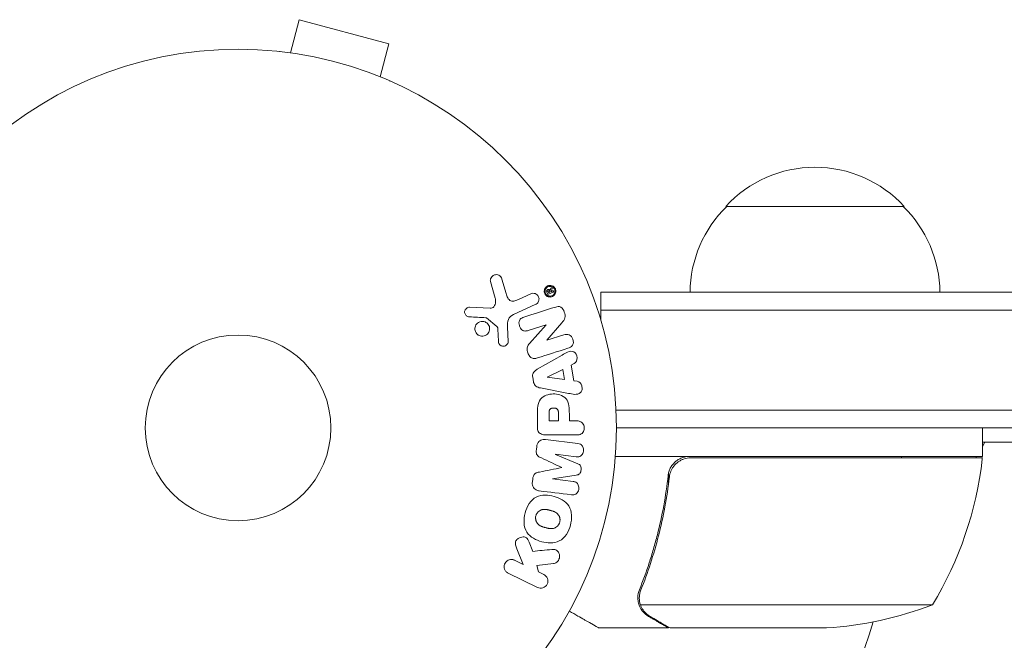
# Model space of a CAD drawing. Units: millimetres. Extents: x -3354 to 3873, y -3235 to 3239.
# Drawn here: x -727 to -589, y 1411 to 1498 of the extents above; entities that cross this region are included whole.
import ezdxf

# ---------------------------------------------------------------- set-up
doc = ezdxf.new("R2010")
doc.units = ezdxf.units.MM
doc.header["$LTSCALE"] = 20
doc.layers.add('2d', color=230, linetype='Continuous')

msp = doc.modelspace()

# ---------------------------------------------------------------- linework, layer by layer
at = {"layer": '2d', "lineweight": 0}
for p, q in [((-688.73, 1493.01), (-687.49, 1497.65)), ((-674.93, 1494.29), (-687.49, 1497.65)), ((-676.17, 1489.65), (-674.93, 1494.29)), ((-690.19, 1493.2), (-690.23, 1493.21)), ((-690.23, 1493.21), (-690.23, 1493.2)), ((-674.78, 1489.07), (-674.82, 1489.08)), ((-674.78, 1489.07), (-674.78, 1489.06)), ((-602.77, 1471.52), (-627.77, 1471.52)), ((-660.71, 1460.99), (-660.05, 1458.67)), ((-658.52, 1459.31), (-659.11, 1461.33)), ((-655.06, 1459.29), (-656.78, 1458.48)), ((-652.8, 1459.48), (-652.71, 1459.28)), ((-652.59, 1459.43), (-652.64, 1459.55)), ((-652.59, 1459.43), (-652.39, 1459.53)), ((-652.58, 1459.23), (-651.93, 1459.53)), ((-652.39, 1459.53), (-652.44, 1459.65)), ((-652.24, 1460.06), (-652.36, 1459.77)), ((-652.26, 1459.59), (-652.08, 1459.98)), ((-652.01, 1459.7), (-652.26, 1459.58)), ((-652.26, 1459.58), (-652.26, 1459.59)), ((-645.27, 1459.52), (18.22, 1459.52)), ((-645.27, 1455.64), (-645.27, 1459.52)), ((-657.49, 1456.37), (-654.38, 1457.82)), ((-660.74, 1457.29), (-663.63, 1457.41)), ((18.22, 1457.02), (-645.27, 1457.02)), ((-661.26, 1455.91), (-659.81, 1454.73)), ((-655.43, 1454.16), (-652.9, 1454.96)), ((-652.9, 1454.94), (-655.27, 1452.33)), ((-652.9, 1454.96), (-652.9, 1454.94)), ((-652.84, 1452.81), (-650.71, 1455.24)), ((-659.68, 1454.34), (-659.59, 1452.64)), ((-658.23, 1452.61), (-658.32, 1454.62)), ((-650.45, 1453.54), (-652.83, 1452.79)), ((-652.83, 1452.79), (-652.84, 1452.81)), ((-650.69, 1450.72), (-654.16, 1448.73)), ((-649.41, 1449.29), (-648.97, 1449.52)), ((-650.59, 1448.71), (-652.76, 1447.63)), ((-650.36, 1447.29), (-650.59, 1448.71)), ((-649.04, 1447.12), (-649.41, 1449.29)), ((-654.8, 1447.61), (-654.69, 1446.96)), ((-652.76, 1447.63), (-652.76, 1447.61)), ((-652.76, 1447.61), (-650.36, 1447.29)), ((-648.56, 1447.06), (-649.04, 1447.12)), ((-653.72, 1446.11), (-649.79, 1445.36)), ((-654.15, 1442.44), (-654.15, 1440.61)), ((-652.51, 1442.52), (-652.51, 1441.5)), ((-651.2, 1441.5), (-651.2, 1442.62)), ((-649.67, 1441.5), (-649.67, 1442.51)), ((16.08, 1443.02), (-643.13, 1443.02)), ((-652.51, 1441.5), (-651.2, 1441.5)), ((-648.65, 1441.5), (-649.67, 1441.5)), ((16.02, 1440.52), (-643.07, 1440.52)), ((-591.82, 1436.52), (-591.82, 1440.52)), ((-648.49, 1438.34), (-653.01, 1438.9)), ((-652.83, 1439.53), (-648.65, 1439.53)), ((-438.52, 1438.52), (-591.82, 1438.52)), ((-591.48, 1438.52), (-591.82, 1437.94)), ((-654.24, 1437.91), (-654.29, 1437.49)), ((-651.63, 1436.83), (-648.72, 1436.47)), ((-651.63, 1436.81), (-651.63, 1436.83)), ((-648.49, 1435.5), (-651.63, 1436.81)), ((-591.82, 1436.52), (-643.22, 1436.52)), ((-632.67, 1436.32), (-591.82, 1436.32)), ((-592.63, 1436.52), (-592.75, 1436.32)), ((-650.73, 1434.98), (-650.73, 1434.96)), ((-635.77, 1432.72), (-635.77, 1434.23)), ((-654.8, 1433.39), (-654.85, 1432.97)), ((-652.05, 1433.4), (-648.69, 1433.91)), ((-652.05, 1433.39), (-652.05, 1433.4)), ((-649.14, 1433.03), (-652.05, 1433.39)), ((-654.8, 1423.24), (-655.3, 1424.54)), ((-657.01, 1423.62), (-656.14, 1421.42)), ((-656.14, 1421.42), (-657.34, 1422.01)), ((-654.24, 1421.28), (-651.87, 1421.54)), ((-653.98, 1420.37), (-654.24, 1421.28)), ((-658.23, 1420.19), (-654.13, 1418.19)), ((-653.24, 1420.01), (-653.98, 1420.37)), ((-639.87, 1416.74), (-639.87, 1416.74)), ((-598.82, 1415.78), (-639.71, 1415.78)), ((-635.77, 1412.52), (-645.57, 1412.52)), ((-635.77, 1412.52), (-635.77, 1412.64)), ((-613.66, 1412.52), (-635.57, 1412.52))]:
    msp.add_line(p, q, dxfattribs=at)
for radius in [53, 13]:
    msp.add_circle((-696.07, 1440.52), radius, dxfattribs=at)
for centre, radius, start, end in [((-615.27, 1460), 17, 42.6679, 137.3321), ((-615.77, 1459.33), 17, 134.1865, 179.3587), ((-614.77, 1459.33), 17, 0.6413, 45.8135), ((-696.07, 1440.52), 93, 357.4116, 357.5349), ((-641.52, 1441.79), 50, 328.6503, 353.5272), ((-594.82, 1436.49), 3, 353.5272, 356.8088), ((-616.82, 1462.42), 50, 273.6243, 291.1002), ((-696.07, 1440.52), 93, 196.9741, 268.7677), ((-696.07, 1440.52), 93, 271.2323, 343.0259)]:
    msp.add_arc(centre, radius, start, end, dxfattribs=at)
for points, knots in [([(-660.71, 1460.99), (-660.73, 1461.06), (-660.74, 1461.13), (-660.74, 1461.2), (-660.73, 1461.27), (-660.72, 1461.34), (-660.69, 1461.4), (-660.66, 1461.49), (-660.61, 1461.58), (-660.54, 1461.66), (-660.48, 1461.74), (-660.4, 1461.8), (-660.32, 1461.86), (-660.22, 1461.91), (-660.12, 1461.95), (-660, 1461.96), (-659.91, 1461.98), (-659.8, 1461.97), (-659.7, 1461.95), (-659.61, 1461.92), (-659.51, 1461.88), (-659.42, 1461.82), (-659.36, 1461.77), (-659.31, 1461.72), (-659.26, 1461.66), (-659.21, 1461.59), (-659.17, 1461.5), (-659.14, 1461.41), (-659.13, 1461.38), (-659.12, 1461.36), (-659.11, 1461.33)], [0, 0, 0, 0, 0.078905, 0.078905, 0.078905, 0.156895, 0.156895, 0.156895, 0.278767, 0.278767, 0.278767, 0.402824, 0.402824, 0.402824, 0.540222, 0.540222, 0.540222, 0.661123, 0.661123, 0.661123, 0.781936, 0.781936, 0.781936, 0.864404, 0.864404, 0.864404, 0.968184, 0.968184, 0.968184, 1, 1, 1, 1]), ([(-652.98, 1459.12), (-653.01, 1459.15), (-653.03, 1459.18), (-653.05, 1459.21), (-653.1, 1459.28), (-653.13, 1459.36), (-653.15, 1459.44), (-653.17, 1459.51), (-653.18, 1459.59), (-653.18, 1459.67), (-653.18, 1459.75), (-653.16, 1459.82), (-653.14, 1459.9), (-653.12, 1459.98), (-653.08, 1460.05), (-653.03, 1460.12), (-652.98, 1460.19), (-652.91, 1460.26), (-652.84, 1460.31), (-652.76, 1460.37), (-652.67, 1460.41), (-652.57, 1460.43), (-652.47, 1460.46), (-652.36, 1460.46), (-652.25, 1460.45), (-652.15, 1460.43), (-652.04, 1460.4), (-651.95, 1460.34), (-651.88, 1460.3), (-651.82, 1460.24), (-651.76, 1460.18)], [0.5, 0.5, 0.5, 0.5, 0.5216669, 0.5216669, 0.5216669, 0.5669643, 0.5669643, 0.5669643, 0.6096914, 0.6096914, 0.6096914, 0.6540894, 0.6540894, 0.6540894, 0.7033395, 0.7033395, 0.7033395, 0.7594919, 0.7594919, 0.7594919, 0.8226522, 0.8226522, 0.8226522, 0.8895819, 0.8895819, 0.8895819, 0.9536994, 0.9536994, 0.9536994, 1, 1, 1, 1]), ([(-658.52, 1459.31), (-658.46, 1459.11), (-658.39, 1458.91), (-658.2, 1458.54), (-658.05, 1458.37), (-657.68, 1458.24), (-657.48, 1458.25), (-657.12, 1458.34), (-656.95, 1458.41), (-656.78, 1458.48)], [0, 0, 0, 0, 0.25, 0.25, 0.5, 0.5, 0.75, 0.75, 1, 1, 1, 1]), ([(-655.06, 1459.29), (-654.97, 1459.33), (-654.87, 1459.35), (-654.76, 1459.36), (-654.66, 1459.37), (-654.56, 1459.35), (-654.45, 1459.32), (-654.36, 1459.28), (-654.27, 1459.23), (-654.19, 1459.16), (-654.12, 1459.1), (-654.06, 1459.03), (-654.02, 1458.95), (-653.98, 1458.88), (-653.95, 1458.8), (-653.93, 1458.72), (-653.91, 1458.64), (-653.91, 1458.56), (-653.92, 1458.49), (-653.92, 1458.41), (-653.94, 1458.33), (-653.97, 1458.26), (-654, 1458.18), (-654.05, 1458.1), (-654.1, 1458.04), (-654.16, 1457.97), (-654.23, 1457.91), (-654.31, 1457.86), (-654.33, 1457.85), (-654.35, 1457.83), (-654.38, 1457.82)], [0, 0, 0, 0, 0.128283, 0.128283, 0.128283, 0.257197, 0.257197, 0.257197, 0.376438, 0.376438, 0.376438, 0.47937, 0.47937, 0.47937, 0.570293, 0.570293, 0.570293, 0.657943, 0.657943, 0.657943, 0.74995, 0.74995, 0.74995, 0.851832, 0.851832, 0.851832, 0.966572, 0.966572, 0.966572, 1, 1, 1, 1]), ([(-652.9, 1459.21), (-652.93, 1459.24), (-652.96, 1459.28), (-653.01, 1459.37), (-653.02, 1459.42), (-653.06, 1459.56), (-653.07, 1459.66), (-653.05, 1459.8), (-653.03, 1459.86), (-653, 1459.92), (-652.99, 1459.97), (-652.97, 1459.99), (-652.92, 1460.08), (-652.86, 1460.15), (-652.72, 1460.25), (-652.65, 1460.29), (-652.49, 1460.33), (-652.4, 1460.34), (-652.23, 1460.33), (-652.14, 1460.31), (-652.02, 1460.24), (-651.98, 1460.22), (-651.9, 1460.16), (-651.87, 1460.13), (-651.84, 1460.09)], [0.5, 0.5, 0.5, 0.5, 0.53125, 0.53125, 0.5625, 0.5625, 0.625, 0.625, 0.65625, 0.671875, 0.671875, 0.6875, 0.6875, 0.75, 0.75, 0.8125, 0.8125, 0.875, 0.875, 0.9375, 0.9375, 0.96875, 0.96875, 1, 1, 1, 1]), ([(-651.76, 1460.18), (-651.71, 1460.12), (-651.67, 1460.05), (-651.63, 1459.98), (-651.6, 1459.91), (-651.58, 1459.83), (-651.57, 1459.75), (-651.56, 1459.68), (-651.56, 1459.6), (-651.57, 1459.53), (-651.58, 1459.45), (-651.61, 1459.37), (-651.64, 1459.3), (-651.68, 1459.22), (-651.73, 1459.15), (-651.79, 1459.09), (-651.85, 1459.02), (-651.93, 1458.96), (-652.02, 1458.92), (-652.11, 1458.88), (-652.21, 1458.85), (-652.32, 1458.84), (-652.42, 1458.83), (-652.53, 1458.85), (-652.64, 1458.88), (-652.72, 1458.91), (-652.8, 1458.95), (-652.87, 1459.01), (-652.91, 1459.04), (-652.95, 1459.08), (-652.98, 1459.12)], [0, 0, 0, 0, 0.0430985, 0.0430985, 0.0430985, 0.0862238, 0.0862238, 0.0862238, 0.1291955, 0.1291955, 0.1291955, 0.1754992, 0.1754992, 0.1754992, 0.2278818, 0.2278818, 0.2278818, 0.2876352, 0.2876352, 0.2876352, 0.3533646, 0.3533646, 0.3533646, 0.4199429, 0.4199429, 0.4199429, 0.4706185, 0.4706185, 0.4706185, 0.5, 0.5, 0.5, 0.5]), ([(-651.84, 1460.09), (-651.78, 1460.01), (-651.73, 1459.93), (-651.69, 1459.78), (-651.68, 1459.74), (-651.68, 1459.64), (-651.68, 1459.59), (-651.7, 1459.46), (-651.73, 1459.37), (-651.83, 1459.22), (-651.88, 1459.15), (-652.02, 1459.05), (-652.09, 1459.01), (-652.22, 1458.97), (-652.26, 1458.97), (-652.34, 1458.96), (-652.38, 1458.96), (-652.47, 1458.96), (-652.51, 1458.97), (-652.58, 1458.99), (-652.6, 1459), (-652.64, 1459.01), (-652.66, 1459.02), (-652.73, 1459.05), (-652.77, 1459.08), (-652.84, 1459.14), (-652.87, 1459.17), (-652.9, 1459.21)], [0, 0, 0, 0, 0.0625, 0.0625, 0.09375, 0.09375, 0.125, 0.125, 0.1875, 0.1875, 0.25, 0.25, 0.3125, 0.3125, 0.34375, 0.34375, 0.375, 0.375, 0.40625, 0.40625, 0.421875, 0.421875, 0.4375, 0.4375, 0.46875, 0.46875, 0.5, 0.5, 0.5, 0.5]), ([(-652.8, 1459.48), (-652.82, 1459.52), (-652.84, 1459.56), (-652.84, 1459.61), (-652.85, 1459.64), (-652.85, 1459.67), (-652.84, 1459.69), (-652.84, 1459.72), (-652.83, 1459.75), (-652.81, 1459.77), (-652.8, 1459.79), (-652.78, 1459.81), (-652.77, 1459.83), (-652.74, 1459.85), (-652.7, 1459.87), (-652.67, 1459.89), (-652.64, 1459.9), (-652.61, 1459.9), (-652.57, 1459.9), (-652.55, 1459.91), (-652.52, 1459.9), (-652.5, 1459.89), (-652.48, 1459.88), (-652.45, 1459.87), (-652.43, 1459.85), (-652.41, 1459.83), (-652.38, 1459.8), (-652.36, 1459.77)], [0, 0, 0, 0, 0.150881, 0.150881, 0.150881, 0.247691, 0.247691, 0.247691, 0.345091, 0.345091, 0.345091, 0.435879, 0.435879, 0.435879, 0.581586, 0.581586, 0.581586, 0.700383, 0.700383, 0.700383, 0.7929, 0.7929, 0.7929, 0.883848, 0.883848, 0.883848, 1, 1, 1, 1]), ([(-652.58, 1459.23), (-652.59, 1459.22), (-652.61, 1459.22), (-652.62, 1459.22), (-652.63, 1459.22), (-652.65, 1459.22), (-652.66, 1459.23), (-652.67, 1459.23), (-652.68, 1459.24), (-652.69, 1459.24), (-652.69, 1459.25), (-652.7, 1459.26), (-652.71, 1459.27), (-652.71, 1459.27), (-652.71, 1459.27), (-652.71, 1459.28)], [0, 0, 0, 0, 0.300536, 0.300536, 0.300536, 0.563257, 0.563257, 0.563257, 0.759538, 0.759538, 0.759538, 0.957116, 0.957116, 0.957116, 1, 1, 1, 1]), ([(-652.44, 1459.65), (-652.45, 1459.66), (-652.45, 1459.67), (-652.46, 1459.67), (-652.47, 1459.68), (-652.48, 1459.69), (-652.49, 1459.7), (-652.5, 1459.7), (-652.51, 1459.71), (-652.52, 1459.71), (-652.53, 1459.71), (-652.54, 1459.71), (-652.55, 1459.71), (-652.57, 1459.71), (-652.58, 1459.71), (-652.6, 1459.7), (-652.61, 1459.7), (-652.62, 1459.69), (-652.63, 1459.68), (-652.64, 1459.67), (-652.65, 1459.66), (-652.65, 1459.65), (-652.66, 1459.64), (-652.66, 1459.63), (-652.66, 1459.62), (-652.66, 1459.61), (-652.66, 1459.6), (-652.66, 1459.59), (-652.65, 1459.57), (-652.65, 1459.56), (-652.64, 1459.55)], [0, 0, 0, 0, 0.089941, 0.089941, 0.089941, 0.17993, 0.17993, 0.17993, 0.270708, 0.270708, 0.270708, 0.377925, 0.377925, 0.377925, 0.508685, 0.508685, 0.508685, 0.629087, 0.629087, 0.629087, 0.723823, 0.723823, 0.723823, 0.819353, 0.819353, 0.819353, 0.904217, 0.904217, 0.904217, 1, 1, 1, 1]), ([(-652.24, 1460.06), (-652.24, 1460.07), (-652.23, 1460.08), (-652.23, 1460.09), (-652.22, 1460.1), (-652.21, 1460.11), (-652.2, 1460.11), (-652.2, 1460.12), (-652.19, 1460.12), (-652.18, 1460.12), (-652.17, 1460.12), (-652.16, 1460.12), (-652.15, 1460.12), (-652.13, 1460.12), (-652.12, 1460.11), (-652.11, 1460.1), (-652.1, 1460.1), (-652.09, 1460.09), (-652.08, 1460.08), (-652.08, 1460.07), (-652.07, 1460.06), (-652.07, 1460.06), (-652.07, 1460.05), (-652.07, 1460.04), (-652.07, 1460.03), (-652.07, 1460.02), (-652.07, 1460.01), (-652.07, 1460), (-652.07, 1460), (-652.07, 1459.99), (-652.08, 1459.98)], [0, 0, 0, 0, 0.117161, 0.117161, 0.117161, 0.225642, 0.225642, 0.225642, 0.334286, 0.334286, 0.334286, 0.441612, 0.441612, 0.441612, 0.559562, 0.559562, 0.559562, 0.682046, 0.682046, 0.682046, 0.766561, 0.766561, 0.766561, 0.851533, 0.851533, 0.851533, 0.930365, 0.930365, 0.930365, 1, 1, 1, 1]), ([(-652.01, 1459.7), (-652, 1459.71), (-651.99, 1459.71), (-651.97, 1459.71), (-651.96, 1459.71), (-651.95, 1459.71), (-651.93, 1459.7), (-651.92, 1459.7), (-651.92, 1459.69), (-651.91, 1459.69), (-651.9, 1459.68), (-651.89, 1459.67), (-651.89, 1459.66), (-651.88, 1459.65), (-651.88, 1459.65), (-651.88, 1459.64), (-651.88, 1459.63), (-651.88, 1459.62), (-651.88, 1459.61), (-651.88, 1459.6), (-651.88, 1459.59), (-651.88, 1459.58), (-651.89, 1459.57), (-651.89, 1459.56), (-651.9, 1459.56), (-651.9, 1459.55), (-651.91, 1459.54), (-651.92, 1459.54), (-651.92, 1459.53), (-651.93, 1459.53), (-651.93, 1459.53)], [0, 0, 0, 0, 0.150393, 0.150393, 0.150393, 0.283382, 0.283382, 0.283382, 0.381669, 0.381669, 0.381669, 0.480633, 0.480633, 0.480633, 0.569199, 0.569199, 0.569199, 0.654178, 0.654178, 0.654178, 0.74388, 0.74388, 0.74388, 0.844435, 0.844435, 0.844435, 0.959512, 0.959512, 0.959512, 1, 1, 1, 1]), ([(-660.74, 1457.29), (-660.65, 1457.28), (-660.55, 1457.29), (-660.47, 1457.32), (-660.39, 1457.35), (-660.32, 1457.4), (-660.26, 1457.46), (-660.21, 1457.51), (-660.16, 1457.57), (-660.13, 1457.63), (-660.07, 1457.74), (-660.04, 1457.86), (-660.02, 1457.98), (-659.99, 1458.15), (-659.99, 1458.34), (-660.01, 1458.52), (-660.02, 1458.57), (-660.03, 1458.62), (-660.05, 1458.67)], [0, 0, 0, 0, 0.155271, 0.155271, 0.155271, 0.300602, 0.300602, 0.300602, 0.425017, 0.425017, 0.425017, 0.625972, 0.625972, 0.625972, 0.919161, 0.919161, 0.919161, 1, 1, 1, 1]), ([(-663.67, 1456.07), (-663.76, 1456.08), (-663.84, 1456.09), (-663.92, 1456.12), (-663.98, 1456.15), (-664.04, 1456.18), (-664.09, 1456.23), (-664.15, 1456.27), (-664.19, 1456.32), (-664.23, 1456.38), (-664.26, 1456.44), (-664.29, 1456.5), (-664.31, 1456.57), (-664.33, 1456.64), (-664.34, 1456.72), (-664.33, 1456.79), (-664.32, 1456.85), (-664.31, 1456.92), (-664.28, 1456.98), (-664.26, 1457.04), (-664.22, 1457.11), (-664.18, 1457.16), (-664.12, 1457.22), (-664.06, 1457.28), (-663.99, 1457.32), (-663.92, 1457.37), (-663.84, 1457.4), (-663.75, 1457.41), (-663.71, 1457.41), (-663.67, 1457.42), (-663.63, 1457.41)], [0, 0, 0, 0, 0.121966, 0.121966, 0.121966, 0.214779, 0.214779, 0.214779, 0.307643, 0.307643, 0.307643, 0.401902, 0.401902, 0.401902, 0.50199, 0.50199, 0.50199, 0.594015, 0.594015, 0.594015, 0.695052, 0.695052, 0.695052, 0.816614, 0.816614, 0.816614, 0.940808, 0.940808, 0.940808, 1, 1, 1, 1]), ([(-657.49, 1456.37), (-657.79, 1456.23), (-658.07, 1456.02), (-658.35, 1455.37), (-658.33, 1454.99), (-658.32, 1454.62)], [0, 0, 0, 0, 0.5, 0.5, 1, 1, 1, 1]), ([(-651.58, 1457.44), (-651.35, 1457.51), (-651.08, 1457.56), (-650.62, 1457.28), (-650.47, 1457.01), (-650.28, 1456.46), (-650.22, 1456.17), (-650.36, 1455.64), (-650.54, 1455.44), (-650.71, 1455.24)], [0, 0, 0, 0, 0.25, 0.25, 0.5, 0.5, 0.75, 0.75, 1, 1, 1, 1]), ([(-662.48, 1453.56), (-662.54, 1453.61), (-662.59, 1453.66), (-662.64, 1453.71), (-662.71, 1453.79), (-662.77, 1453.89), (-662.82, 1454), (-662.86, 1454.1), (-662.89, 1454.21), (-662.89, 1454.31), (-662.9, 1454.42), (-662.89, 1454.53), (-662.87, 1454.63), (-662.85, 1454.73), (-662.8, 1454.84), (-662.75, 1454.93), (-662.69, 1455.02), (-662.62, 1455.11), (-662.53, 1455.18), (-662.44, 1455.26), (-662.33, 1455.32), (-662.22, 1455.37), (-662.1, 1455.41), (-661.98, 1455.43), (-661.85, 1455.43), (-661.72, 1455.43), (-661.59, 1455.4), (-661.47, 1455.35), (-661.39, 1455.32), (-661.31, 1455.28), (-661.24, 1455.22)], [0.5, 0.5, 0.5, 0.5, 0.5324114, 0.5324114, 0.5324114, 0.5830441, 0.5830441, 0.5830441, 0.6307611, 0.6307611, 0.6307611, 0.6782597, 0.6782597, 0.6782597, 0.7279346, 0.7279346, 0.7279346, 0.7813907, 0.7813907, 0.7813907, 0.8390229, 0.8390229, 0.8390229, 0.899519, 0.899519, 0.899519, 0.9598732, 0.9598732, 0.9598732, 1, 1, 1, 1]), ([(-661.24, 1455.22), (-661.16, 1455.16), (-661.08, 1455.08), (-661.02, 1454.99), (-660.95, 1454.9), (-660.9, 1454.8), (-660.87, 1454.7), (-660.84, 1454.6), (-660.83, 1454.49), (-660.83, 1454.38), (-660.83, 1454.28), (-660.85, 1454.17), (-660.88, 1454.07), (-660.91, 1453.97), (-660.96, 1453.87), (-661.03, 1453.78), (-661.1, 1453.69), (-661.18, 1453.61), (-661.28, 1453.54), (-661.38, 1453.47), (-661.49, 1453.42), (-661.61, 1453.39), (-661.73, 1453.36), (-661.86, 1453.35), (-661.99, 1453.37), (-662.11, 1453.38), (-662.24, 1453.42), (-662.35, 1453.48), (-662.4, 1453.51), (-662.44, 1453.53), (-662.48, 1453.56)], [0, 0, 0, 0, 0.0484578, 0.0484578, 0.0484578, 0.0970195, 0.0970195, 0.0970195, 0.144338, 0.144338, 0.144338, 0.1922296, 0.1922296, 0.1922296, 0.2429297, 0.2429297, 0.2429297, 0.2977419, 0.2977419, 0.2977419, 0.3565549, 0.3565549, 0.3565549, 0.4174296, 0.4174296, 0.4174296, 0.4770241, 0.4770241, 0.4770241, 0.5, 0.5, 0.5, 0.5]), ([(-661.26, 1455.91), (-661.28, 1455.92), (-661.3, 1455.93), (-661.32, 1455.94), (-661.33, 1455.94), (-661.35, 1455.95), (-661.37, 1455.95)], [0, 0, 0, 0, 0.529214, 0.529214, 0.529214, 1, 1, 1, 1]), ([(-655.43, 1454.16), (-655.57, 1454.11), (-655.72, 1454.08), (-655.87, 1454.08), (-655.95, 1454.08), (-656.03, 1454.09), (-656.1, 1454.12), (-656.17, 1454.15), (-656.24, 1454.19), (-656.31, 1454.24), (-656.39, 1454.31), (-656.45, 1454.39), (-656.51, 1454.48), (-656.58, 1454.6), (-656.64, 1454.72), (-656.67, 1454.85), (-656.71, 1454.98), (-656.73, 1455.12), (-656.72, 1455.25), (-656.71, 1455.35), (-656.7, 1455.45), (-656.67, 1455.53), (-656.64, 1455.61), (-656.6, 1455.68), (-656.55, 1455.73), (-656.49, 1455.8), (-656.42, 1455.86), (-656.34, 1455.9), (-656.24, 1455.96), (-656.13, 1456), (-656.02, 1456.04)], [0, 0, 0, 0, 0.149047, 0.149047, 0.149047, 0.224258, 0.224258, 0.224258, 0.300011, 0.300011, 0.300011, 0.394683, 0.394683, 0.394683, 0.514913, 0.514913, 0.514913, 0.635701, 0.635701, 0.635701, 0.72283, 0.72283, 0.72283, 0.796261, 0.796261, 0.796261, 0.886016, 0.886016, 0.886016, 1, 1, 1, 1]), ([(-659.68, 1454.34), (-659.69, 1454.37), (-659.69, 1454.41), (-659.69, 1454.45), (-659.69, 1454.5), (-659.7, 1454.55), (-659.72, 1454.59), (-659.73, 1454.62), (-659.74, 1454.65), (-659.76, 1454.67), (-659.77, 1454.69), (-659.79, 1454.71), (-659.81, 1454.73)], [0, 0, 0, 0, 0.271486, 0.271486, 0.271486, 0.613888, 0.613888, 0.613888, 0.826923, 0.826923, 0.826923, 1, 1, 1, 1]), ([(-650.45, 1453.54), (-650.21, 1453.62), (-649.95, 1453.66), (-649.46, 1453.45), (-649.26, 1453.2), (-649.07, 1452.65), (-649.09, 1452.32), (-649.37, 1451.86), (-649.61, 1451.74), (-649.86, 1451.66)], [0, 0, 0, 0, 0.25, 0.25, 0.5, 0.5, 0.75, 0.75, 1, 1, 1, 1]), ([(-658.23, 1452.61), (-658.23, 1452.55), (-658.24, 1452.49), (-658.26, 1452.43), (-658.28, 1452.38), (-658.3, 1452.32), (-658.33, 1452.28), (-658.38, 1452.2), (-658.44, 1452.14), (-658.51, 1452.09), (-658.58, 1452.04), (-658.66, 1452), (-658.74, 1451.98), (-658.82, 1451.95), (-658.92, 1451.95), (-659.01, 1451.96), (-659.08, 1451.97), (-659.16, 1452), (-659.23, 1452.03), (-659.31, 1452.07), (-659.38, 1452.13), (-659.43, 1452.19), (-659.47, 1452.24), (-659.51, 1452.29), (-659.53, 1452.34), (-659.56, 1452.41), (-659.58, 1452.49), (-659.59, 1452.57), (-659.59, 1452.59), (-659.59, 1452.62), (-659.59, 1452.64)], [0, 0, 0, 0, 0.082221, 0.082221, 0.082221, 0.163511, 0.163511, 0.163511, 0.287426, 0.287426, 0.287426, 0.413061, 0.413061, 0.413061, 0.546586, 0.546586, 0.546586, 0.661904, 0.661904, 0.661904, 0.780544, 0.780544, 0.780544, 0.862621, 0.862621, 0.862621, 0.966358, 0.966358, 0.966358, 1, 1, 1, 1]), ([(-654.14, 1450.31), (-654.29, 1450.27), (-654.44, 1450.23), (-654.59, 1450.23), (-654.68, 1450.23), (-654.76, 1450.24), (-654.84, 1450.26), (-654.92, 1450.29), (-655, 1450.34), (-655.06, 1450.39), (-655.15, 1450.46), (-655.22, 1450.55), (-655.28, 1450.65), (-655.38, 1450.8), (-655.46, 1450.98), (-655.51, 1451.16), (-655.55, 1451.29), (-655.58, 1451.43), (-655.58, 1451.56), (-655.58, 1451.66), (-655.57, 1451.76), (-655.55, 1451.86), (-655.52, 1451.95), (-655.48, 1452.04), (-655.43, 1452.12), (-655.38, 1452.2), (-655.33, 1452.26), (-655.27, 1452.33)], [0, 0, 0, 0, 0.1575, 0.1575, 0.1575, 0.241033, 0.241033, 0.241033, 0.325709, 0.325709, 0.325709, 0.429473, 0.429473, 0.429473, 0.603377, 0.603377, 0.603377, 0.728155, 0.728155, 0.728155, 0.821685, 0.821685, 0.821685, 0.914881, 0.914881, 0.914881, 1, 1, 1, 1]), ([(-650.69, 1450.72), (-650.43, 1450.87), (-650.18, 1451.02), (-649.64, 1451.25), (-649.33, 1451.3), (-648.78, 1451.02), (-648.61, 1450.67), (-648.57, 1450), (-648.71, 1449.65), (-648.97, 1449.52)], [0, 0, 0, 0, 0.25, 0.25, 0.5, 0.5, 0.75, 0.75, 1, 1, 1, 1]), ([(-654.8, 1447.61), (-654.82, 1447.71), (-654.82, 1447.81), (-654.81, 1447.92), (-654.79, 1448.02), (-654.76, 1448.12), (-654.72, 1448.2), (-654.68, 1448.29), (-654.62, 1448.36), (-654.56, 1448.43), (-654.44, 1448.55), (-654.3, 1448.65), (-654.16, 1448.73)], [0, 0, 0, 0, 0.210571, 0.210571, 0.210571, 0.422328, 0.422328, 0.422328, 0.621156, 0.621156, 0.621156, 1, 1, 1, 1]), ([(-653.72, 1446.11), (-653.83, 1446.13), (-653.94, 1446.16), (-654.05, 1446.2), (-654.16, 1446.24), (-654.27, 1446.29), (-654.36, 1446.37), (-654.43, 1446.43), (-654.5, 1446.5), (-654.55, 1446.59), (-654.6, 1446.67), (-654.64, 1446.76), (-654.67, 1446.86), (-654.68, 1446.89), (-654.68, 1446.93), (-654.69, 1446.96)], [0, 0, 0, 0, 0.258514, 0.258514, 0.258514, 0.521139, 0.521139, 0.521139, 0.723781, 0.723781, 0.723781, 0.926502, 0.926502, 0.926502, 1, 1, 1, 1]), ([(-648.56, 1447.06), (-648.27, 1447.01), (-648.03, 1446.73), (-647.89, 1446.24), (-647.87, 1446.06), (-647.92, 1445.73), (-648, 1445.58), (-648.32, 1445.26), (-648.63, 1445.2), (-649.21, 1445.24), (-649.5, 1445.3), (-649.79, 1445.36)], [0, 0, 0, 0, 0.25, 0.25, 0.375, 0.375, 0.5, 0.5, 0.75, 0.75, 1, 1, 1, 1]), ([(-654.15, 1442.44), (-654.15, 1442.81), (-654.15, 1443.18), (-654.04, 1443.91), (-653.93, 1444.26), (-653.5, 1444.81), (-653.2, 1444.99), (-652.59, 1445.21), (-652.26, 1445.27), (-651.62, 1445.28), (-651.29, 1445.23), (-650.67, 1445.03), (-650.36, 1444.87), (-649.9, 1444.34), (-649.78, 1443.98), (-649.67, 1443.25), (-649.67, 1442.88), (-649.67, 1442.51)], [0, 0, 0, 0, 0.125, 0.125, 0.25, 0.25, 0.375, 0.375, 0.5, 0.5, 0.625, 0.625, 0.75, 0.75, 0.875, 0.875, 1, 1, 1, 1]), ([(-652.51, 1442.52), (-652.51, 1442.55), (-652.51, 1442.6), (-652.51, 1442.64), (-652.51, 1442.66), (-652.51, 1442.67), (-652.51, 1442.67), (-652.51, 1442.67), (-652.5, 1442.7), (-652.5, 1442.74), (-652.5, 1442.79), (-652.5, 1442.81), (-652.5, 1442.82), (-652.5, 1442.82), (-652.49, 1442.86), (-652.49, 1442.9), (-652.48, 1442.93), (-652.47, 1442.96), (-652.47, 1442.96), (-652.45, 1443.03), (-652.42, 1443.07), (-652.38, 1443.13), (-652.36, 1443.15), (-652.33, 1443.17), (-652.31, 1443.19), (-652.3, 1443.2), (-652.27, 1443.21), (-652.24, 1443.23), (-652.21, 1443.24), (-652.19, 1443.25), (-652.18, 1443.26), (-652.15, 1443.27), (-652.12, 1443.27), (-652.08, 1443.28), (-652.06, 1443.29), (-651.99, 1443.3), (-651.95, 1443.3), (-651.88, 1443.3), (-651.86, 1443.3), (-651.81, 1443.3), (-651.79, 1443.3), (-651.74, 1443.3), (-651.71, 1443.29), (-651.68, 1443.29), (-651.65, 1443.29), (-651.64, 1443.28), (-651.61, 1443.28), (-651.58, 1443.27), (-651.54, 1443.26), (-651.52, 1443.25), (-651.51, 1443.25), (-651.48, 1443.23), (-651.45, 1443.21), (-651.42, 1443.2), (-651.4, 1443.18), (-651.39, 1443.18), (-651.36, 1443.16), (-651.35, 1443.14), (-651.31, 1443.1), (-651.3, 1443.08), (-651.28, 1443.04), (-651.26, 1443.01), (-651.25, 1442.97), (-651.24, 1442.95), (-651.23, 1442.93), (-651.22, 1442.9), (-651.22, 1442.86), (-651.21, 1442.83), (-651.21, 1442.8), (-651.2, 1442.78), (-651.2, 1442.73), (-651.2, 1442.68), (-651.2, 1442.62)], [0, 0, 0, 0, 0.03125, 0.046875, 0.054688, 0.058594, 0.058594, 0.0625, 0.0625, 0.09375, 0.109375, 0.117188, 0.117188, 0.125, 0.125, 0.15625, 0.171875, 0.171875, 0.1875, 0.1875, 0.25, 0.25, 0.28125, 0.296875, 0.296875, 0.3125, 0.3125, 0.34375, 0.359375, 0.359375, 0.375, 0.375, 0.40625, 0.40625, 0.4375, 0.4375, 0.5, 0.5, 0.53125, 0.53125, 0.5625, 0.5625, 0.59375, 0.609375, 0.609375, 0.625, 0.625, 0.65625, 0.671875, 0.671875, 0.6875, 0.6875, 0.71875, 0.734375, 0.734375, 0.75, 0.75, 0.78125, 0.78125, 0.8125, 0.8125, 0.84375, 0.859375, 0.859375, 0.875, 0.875, 0.90625, 0.921875, 0.921875, 0.9375, 0.9375, 1, 1, 1, 1]), ([(-648.65, 1441.5), (-648.49, 1441.5), (-648.33, 1441.49), (-648.19, 1441.44), (-648.1, 1441.41), (-648.01, 1441.36), (-647.93, 1441.3), (-647.85, 1441.23), (-647.78, 1441.15), (-647.73, 1441.06), (-647.67, 1440.97), (-647.63, 1440.87), (-647.6, 1440.76), (-647.57, 1440.65), (-647.57, 1440.54), (-647.58, 1440.42), (-647.58, 1440.33), (-647.61, 1440.23), (-647.64, 1440.14), (-647.68, 1440.05), (-647.73, 1439.96), (-647.79, 1439.88), (-647.85, 1439.79), (-647.93, 1439.72), (-648.02, 1439.67), (-648.1, 1439.62), (-648.19, 1439.59), (-648.28, 1439.57), (-648.4, 1439.54), (-648.52, 1439.53), (-648.65, 1439.53)], [0, 0, 0, 0, 0.150582, 0.150582, 0.150582, 0.244297, 0.244297, 0.244297, 0.338108, 0.338108, 0.338108, 0.43157, 0.43157, 0.43157, 0.526276, 0.526276, 0.526276, 0.608642, 0.608642, 0.608642, 0.696468, 0.696468, 0.696468, 0.792269, 0.792269, 0.792269, 0.881826, 0.881826, 0.881826, 1, 1, 1, 1]), ([(-652.83, 1439.53), (-653.03, 1439.53), (-653.22, 1439.54), (-653.41, 1439.59), (-653.52, 1439.62), (-653.63, 1439.66), (-653.73, 1439.72), (-653.8, 1439.76), (-653.88, 1439.82), (-653.94, 1439.9), (-654, 1439.97), (-654.04, 1440.05), (-654.08, 1440.14), (-654.12, 1440.26), (-654.14, 1440.38), (-654.15, 1440.5), (-654.15, 1440.53), (-654.15, 1440.57), (-654.15, 1440.61)], [0, 0, 0, 0, 0.31317, 0.31317, 0.31317, 0.49167, 0.49167, 0.49167, 0.632378, 0.632378, 0.632378, 0.773792, 0.773792, 0.773792, 0.946691, 0.946691, 0.946691, 1, 1, 1, 1]), ([(-654.24, 1437.91), (-654.23, 1438.04), (-654.19, 1438.17), (-654.14, 1438.29), (-654.08, 1438.41), (-654.01, 1438.53), (-653.92, 1438.62), (-653.84, 1438.7), (-653.75, 1438.76), (-653.65, 1438.81), (-653.55, 1438.86), (-653.45, 1438.89), (-653.34, 1438.9), (-653.23, 1438.91), (-653.12, 1438.91), (-653.01, 1438.9)], [0, 0, 0, 0, 0.211935, 0.211935, 0.211935, 0.42554, 0.42554, 0.42554, 0.616183, 0.616183, 0.616183, 0.804578, 0.804578, 0.804578, 1, 1, 1, 1]), ([(-648.49, 1438.34), (-648.35, 1438.32), (-648.21, 1438.3), (-648.09, 1438.23), (-648.02, 1438.19), (-647.95, 1438.14), (-647.9, 1438.08), (-647.84, 1438.01), (-647.8, 1437.94), (-647.76, 1437.85), (-647.73, 1437.77), (-647.7, 1437.68), (-647.69, 1437.58), (-647.67, 1437.47), (-647.68, 1437.36), (-647.69, 1437.26), (-647.71, 1437.15), (-647.74, 1437.05), (-647.79, 1436.95), (-647.83, 1436.85), (-647.9, 1436.76), (-647.97, 1436.69), (-648.04, 1436.62), (-648.12, 1436.55), (-648.21, 1436.52), (-648.29, 1436.48), (-648.38, 1436.47), (-648.46, 1436.46), (-648.54, 1436.45), (-648.63, 1436.46), (-648.72, 1436.47)], [0, 0, 0, 0, 0.149412, 0.149412, 0.149412, 0.234669, 0.234669, 0.234669, 0.319552, 0.319552, 0.319552, 0.409122, 0.409122, 0.409122, 0.510496, 0.510496, 0.510496, 0.610839, 0.610839, 0.610839, 0.713767, 0.713767, 0.713767, 0.817551, 0.817551, 0.817551, 0.907085, 0.907085, 0.907085, 1, 1, 1, 1]), ([(-653.59, 1436.32), (-653.7, 1436.37), (-653.81, 1436.42), (-653.92, 1436.49), (-654, 1436.54), (-654.07, 1436.6), (-654.13, 1436.67), (-654.18, 1436.73), (-654.22, 1436.79), (-654.25, 1436.86), (-654.28, 1436.95), (-654.3, 1437.04), (-654.31, 1437.13), (-654.31, 1437.25), (-654.31, 1437.37), (-654.29, 1437.49)], [0, 0, 0, 0, 0.262214, 0.262214, 0.262214, 0.45352, 0.45352, 0.45352, 0.59911, 0.59911, 0.59911, 0.778355, 0.778355, 0.778355, 1, 1, 1, 1]), ([(-635.83, 1433.85), (-635.81, 1434.04), (-635.78, 1434.21), (-635.67, 1434.56), (-635.61, 1434.73), (-635.44, 1435.05), (-635.34, 1435.21), (-635.12, 1435.5), (-635, 1435.63), (-634.72, 1435.88), (-634.58, 1435.99), (-634.27, 1436.18), (-634.1, 1436.26), (-633.76, 1436.39), (-633.58, 1436.44), (-633.22, 1436.51), (-633.04, 1436.52), (-632.85, 1436.52)], [0, 0, 0, 0, 0.000547232, 0.000547232, 0.001094464, 0.001094464, 0.001641696, 0.001641696, 0.002188928, 0.002188928, 0.002736159, 0.002736159, 0.003283391, 0.003283391, 0.003830623, 0.003830623, 0.004377855, 0.004377855, 0.004377855, 0.004377855]), ([(-635.65, 1433.66), (-635.62, 1433.94), (-635.55, 1434.21), (-635.39, 1434.6), (-635.33, 1434.72), (-635.19, 1434.96), (-635.11, 1435.08), (-634.85, 1435.41), (-634.64, 1435.6), (-634.3, 1435.85), (-634.19, 1435.92), (-633.94, 1436.05), (-633.8, 1436.11), (-633.67, 1436.15)], [0, 0, 0, 0, 0.000839577, 0.000839577, 0.001259366, 0.001259366, 0.001679155, 0.001679155, 0.002518732, 0.002518732, 0.002938521, 0.002938521, 0.00335831, 0.00335831, 0.00335831, 0.00335831]), ([(-654.8, 1433.39), (-654.78, 1433.53), (-654.75, 1433.67), (-654.7, 1433.79), (-654.67, 1433.87), (-654.63, 1433.95), (-654.58, 1434.01), (-654.53, 1434.07), (-654.47, 1434.13), (-654.4, 1434.17), (-654.28, 1434.24), (-654.15, 1434.28), (-654.02, 1434.31), (-653.95, 1434.33), (-653.89, 1434.34), (-653.83, 1434.35)], [0, 0, 0, 0, 0.262144, 0.262144, 0.262144, 0.418954, 0.418954, 0.418954, 0.577827, 0.577827, 0.577827, 0.864518, 0.864518, 0.864518, 1, 1, 1, 1]), ([(-648.49, 1435.5), (-648.34, 1435.44), (-648.18, 1435.35), (-648, 1435.04), (-647.99, 1434.83), (-648.04, 1434.45), (-648.09, 1434.25), (-648.35, 1433.98), (-648.52, 1433.94), (-648.69, 1433.91)], [0, 0, 0, 0, 0.25, 0.25, 0.5, 0.5, 0.75, 0.75, 1, 1, 1, 1]), ([(-653.89, 1431.71), (-654.04, 1431.73), (-654.19, 1431.77), (-654.33, 1431.84), (-654.43, 1431.89), (-654.52, 1431.96), (-654.59, 1432.05), (-654.67, 1432.13), (-654.73, 1432.24), (-654.78, 1432.35), (-654.82, 1432.45), (-654.85, 1432.57), (-654.86, 1432.69), (-654.86, 1432.78), (-654.86, 1432.87), (-654.85, 1432.97)], [0, 0, 0, 0, 0.270608, 0.270608, 0.270608, 0.467141, 0.467141, 0.467141, 0.66447, 0.66447, 0.66447, 0.851846, 0.851846, 0.851846, 1, 1, 1, 1]), ([(-649.14, 1433.03), (-649, 1433.01), (-648.87, 1432.98), (-648.74, 1432.91), (-648.67, 1432.87), (-648.6, 1432.82), (-648.54, 1432.75), (-648.49, 1432.68), (-648.44, 1432.6), (-648.41, 1432.51), (-648.37, 1432.42), (-648.35, 1432.32), (-648.34, 1432.21), (-648.33, 1432.1), (-648.33, 1431.99), (-648.36, 1431.88), (-648.38, 1431.77), (-648.42, 1431.67), (-648.47, 1431.58), (-648.52, 1431.48), (-648.59, 1431.4), (-648.66, 1431.33), (-648.74, 1431.26), (-648.82, 1431.21), (-648.91, 1431.18), (-649, 1431.15), (-649.11, 1431.14), (-649.21, 1431.14), (-649.26, 1431.15), (-649.32, 1431.15), (-649.37, 1431.16)], [0, 0, 0, 0, 0.149557, 0.149557, 0.149557, 0.240892, 0.240892, 0.240892, 0.331834, 0.331834, 0.331834, 0.428634, 0.428634, 0.428634, 0.53396, 0.53396, 0.53396, 0.633918, 0.633918, 0.633918, 0.73669, 0.73669, 0.73669, 0.833499, 0.833499, 0.833499, 0.94118, 0.94118, 0.94118, 1, 1, 1, 1]), ([(-635.83, 1433.85), (-636.15, 1431), (-636.66, 1428.23), (-637.51, 1424.89), (-637.7, 1424.23), (-638.08, 1422.91), (-638.28, 1422.26), (-638.91, 1420.33), (-639.37, 1419.08), (-639.86, 1417.87)], [0.00267622, 0.00267622, 0.00267622, 0.00267622, 0.01136401, 0.01136401, 0.01353595, 0.01353595, 0.0157079, 0.0157079, 0.0200518, 0.0200518, 0.0200518, 0.0200518]), ([(-639.65, 1417.86), (-638.68, 1420.27), (-637.85, 1422.79), (-636.5, 1428.05), (-635.98, 1430.79), (-635.65, 1433.66)], [0, 0, 0, 0, 0.00859307, 0.00859307, 0.01718614, 0.01718614, 0.01718614, 0.01718614]), ([(-655.86, 1428.62), (-655.73, 1429.09), (-655.55, 1429.53), (-655.03, 1430.32), (-654.69, 1430.65), (-653.9, 1431.04), (-653.47, 1431.11), (-652.62, 1431.12), (-652.21, 1431.05), (-651.41, 1430.83), (-651.02, 1430.68), (-650.31, 1430.25), (-649.98, 1429.97), (-649.26, 1428.86), (-649.27, 1427.83), (-649.52, 1426.91)], [0, 0, 0, 0, 0.0625, 0.0625, 0.125, 0.125, 0.1875, 0.1875, 0.25, 0.25, 0.3125, 0.3125, 0.375, 0.375, 0.5, 0.5, 0.5, 0.5]), ([(-654.36, 1428.22), (-654.34, 1428.27), (-654.33, 1428.33), (-654.28, 1428.43), (-654.26, 1428.48), (-654.2, 1428.57), (-654.17, 1428.61), (-654.1, 1428.7), (-654.06, 1428.74), (-653.95, 1428.85), (-653.87, 1428.91), (-653.73, 1428.99), (-653.66, 1429.03), (-653.59, 1429.05), (-653.54, 1429.07), (-653.52, 1429.08), (-653.45, 1429.1), (-653.38, 1429.11), (-653.29, 1429.12), (-653.25, 1429.12), (-653.23, 1429.12), (-653.21, 1429.12), (-653.16, 1429.13), (-653.09, 1429.12), (-653, 1429.12), (-652.96, 1429.11), (-652.94, 1429.11), (-652.92, 1429.11), (-652.87, 1429.1), (-652.8, 1429.09), (-652.72, 1429.07), (-652.67, 1429.06), (-652.65, 1429.06), (-652.64, 1429.05), (-652.63, 1429.05), (-652.61, 1429.05), (-652.57, 1429.04), (-652.53, 1429.03), (-652.51, 1429.02), (-652.5, 1429.02), (-652.49, 1429.02), (-652.48, 1429.01), (-652.45, 1429.01), (-652.41, 1428.99), (-652.38, 1428.99), (-652.36, 1428.98), (-652.31, 1428.97), (-652.27, 1428.96), (-652.24, 1428.95), (-652.22, 1428.94), (-652.22, 1428.94), (-652.21, 1428.94), (-652.18, 1428.93), (-652.15, 1428.92), (-652.11, 1428.91), (-652.09, 1428.91), (-652.08, 1428.9), (-652.02, 1428.88), (-651.95, 1428.86), (-651.87, 1428.83), (-651.84, 1428.82), (-651.82, 1428.81), (-651.81, 1428.81), (-651.75, 1428.78), (-651.68, 1428.75), (-651.61, 1428.71), (-651.58, 1428.7), (-651.56, 1428.68), (-651.55, 1428.68), (-651.5, 1428.65), (-651.46, 1428.62), (-651.38, 1428.56), (-651.35, 1428.52), (-651.25, 1428.42), (-651.19, 1428.34), (-651.11, 1428.2), (-651.09, 1428.16), (-651.05, 1428.06), (-651.03, 1428.01), (-651, 1427.91), (-650.99, 1427.83), (-650.98, 1427.75), (-650.97, 1427.7), (-650.97, 1427.67), (-650.97, 1427.53), (-650.98, 1427.42), (-651.01, 1427.32)], [0, 0, 0, 0, 0.0156406, 0.0156406, 0.0312813, 0.0312813, 0.0469219, 0.0469219, 0.0625626, 0.0625626, 0.0938438, 0.0938438, 0.1094845, 0.1173048, 0.1173048, 0.1251251, 0.1251251, 0.1407658, 0.1485861, 0.1524962, 0.1524962, 0.1564064, 0.1564064, 0.172047, 0.1798674, 0.1837775, 0.1837775, 0.1876877, 0.1876877, 0.2033283, 0.2111486, 0.2150588, 0.2170139, 0.2170139, 0.218969, 0.218969, 0.2267893, 0.2306994, 0.2326545, 0.2326545, 0.2346096, 0.2346096, 0.2424299, 0.2463401, 0.2463401, 0.2502502, 0.2502502, 0.2580706, 0.2619807, 0.2639358, 0.2639358, 0.2658909, 0.2658909, 0.2737112, 0.2776214, 0.2776214, 0.2815315, 0.2815315, 0.2971722, 0.3049925, 0.3089026, 0.3089026, 0.3128128, 0.3128128, 0.3284534, 0.3362738, 0.3401839, 0.3401839, 0.3440941, 0.3440941, 0.3597347, 0.3597347, 0.3753754, 0.3753754, 0.4066566, 0.4066566, 0.4222973, 0.4222973, 0.4379379, 0.4379379, 0.4535785, 0.4613989, 0.4613989, 0.4692192, 0.4692192, 0.5005005, 0.5005005, 0.5005005, 0.5005005]), ([(-649.52, 1426.91), (-649.64, 1426.46), (-649.82, 1426.01), (-650.34, 1425.23), (-650.68, 1424.89), (-651.47, 1424.51), (-651.89, 1424.43), (-652.73, 1424.43), (-653.14, 1424.49), (-653.94, 1424.7), (-654.33, 1424.86), (-655.05, 1425.29), (-655.38, 1425.56), (-655.86, 1426.3), (-655.99, 1426.76), (-656.04, 1427.69), (-655.98, 1428.16), (-655.86, 1428.62)], [0.5, 0.5, 0.5, 0.5, 0.5625, 0.5625, 0.625, 0.625, 0.6875, 0.6875, 0.75, 0.75, 0.8125, 0.8125, 0.875, 0.875, 0.9375, 0.9375, 1, 1, 1, 1]), ([(-651.01, 1427.32), (-651.03, 1427.27), (-651.05, 1427.19), (-651.09, 1427.12), (-651.12, 1427.07), (-651.13, 1427.04), (-651.17, 1426.97), (-651.2, 1426.93), (-651.27, 1426.85), (-651.31, 1426.8), (-651.42, 1426.69), (-651.5, 1426.63), (-651.64, 1426.55), (-651.69, 1426.53), (-651.78, 1426.49), (-651.83, 1426.47), (-651.92, 1426.45), (-651.99, 1426.44), (-652.07, 1426.43), (-652.11, 1426.42), (-652.14, 1426.42), (-652.15, 1426.42), (-652.21, 1426.42), (-652.28, 1426.42), (-652.36, 1426.43), (-652.4, 1426.43), (-652.42, 1426.43), (-652.44, 1426.44), (-652.49, 1426.44), (-652.56, 1426.46), (-652.64, 1426.47), (-652.68, 1426.48), (-652.71, 1426.49), (-652.72, 1426.49), (-652.75, 1426.5), (-652.79, 1426.51), (-652.83, 1426.52), (-652.85, 1426.52), (-652.86, 1426.52), (-652.87, 1426.53), (-652.89, 1426.53), (-652.94, 1426.55), (-653.05, 1426.58), (-653.09, 1426.59), (-653.13, 1426.6), (-653.14, 1426.6), (-653.14, 1426.6), (-653.14, 1426.6), (-653.18, 1426.61), (-653.21, 1426.62), (-653.25, 1426.63), (-653.27, 1426.64), (-653.28, 1426.64), (-653.28, 1426.64), (-653.34, 1426.66), (-653.41, 1426.68), (-653.49, 1426.71), (-653.52, 1426.72), (-653.54, 1426.73), (-653.55, 1426.73), (-653.61, 1426.76), (-653.68, 1426.79), (-653.75, 1426.83), (-653.78, 1426.84), (-653.8, 1426.86), (-653.81, 1426.86), (-653.86, 1426.89), (-653.91, 1426.92), (-653.98, 1426.99), (-654.02, 1427.02), (-654.12, 1427.12), (-654.18, 1427.2), (-654.26, 1427.34), (-654.28, 1427.38), (-654.32, 1427.48), (-654.34, 1427.53), (-654.36, 1427.63), (-654.38, 1427.71), (-654.39, 1427.79), (-654.4, 1427.84), (-654.4, 1427.87), (-654.4, 1428.01), (-654.39, 1428.12), (-654.36, 1428.22)], [0.5005005, 0.5005005, 0.5005005, 0.5005005, 0.5161098, 0.5239145, 0.5239145, 0.5317192, 0.5317192, 0.5473285, 0.5473285, 0.5629379, 0.5629379, 0.5941566, 0.5941566, 0.609766, 0.609766, 0.6253754, 0.6253754, 0.6409847, 0.6487894, 0.6526917, 0.6526917, 0.6565941, 0.6565941, 0.6722034, 0.6800081, 0.6839105, 0.6839105, 0.6878128, 0.6878128, 0.7034222, 0.7112268, 0.7151292, 0.7151292, 0.7190315, 0.7190315, 0.7268362, 0.7307385, 0.7326897, 0.7326897, 0.7346409, 0.7346409, 0.7502502, 0.7502502, 0.7580549, 0.7619573, 0.7639084, 0.7639084, 0.7658596, 0.7658596, 0.7736643, 0.7775666, 0.7795178, 0.7795178, 0.781469, 0.781469, 0.7970783, 0.804883, 0.8087853, 0.8087853, 0.8126877, 0.8126877, 0.828297, 0.8361017, 0.8400041, 0.8400041, 0.8439064, 0.8439064, 0.8595158, 0.8595158, 0.8751251, 0.8751251, 0.9063438, 0.9063438, 0.9219532, 0.9219532, 0.9375626, 0.9375626, 0.9531719, 0.9609766, 0.9609766, 0.9687813, 0.9687813, 1, 1, 1, 1]), ([(-657.01, 1423.62), (-657.08, 1423.79), (-657.15, 1423.97), (-657.19, 1424.15), (-657.21, 1424.23), (-657.22, 1424.31), (-657.22, 1424.4), (-657.22, 1424.47), (-657.21, 1424.54), (-657.19, 1424.6), (-657.17, 1424.67), (-657.13, 1424.74), (-657.09, 1424.79), (-657.04, 1424.87), (-656.97, 1424.94), (-656.9, 1425), (-656.79, 1425.08), (-656.66, 1425.15), (-656.54, 1425.2), (-656.41, 1425.24), (-656.27, 1425.27), (-656.14, 1425.27), (-656.04, 1425.27), (-655.95, 1425.26), (-655.86, 1425.24), (-655.79, 1425.21), (-655.72, 1425.18), (-655.66, 1425.13), (-655.58, 1425.07), (-655.53, 1424.99), (-655.48, 1424.91), (-655.41, 1424.79), (-655.35, 1424.67), (-655.3, 1424.54)], [0, 0, 0, 0, 0.15747, 0.15747, 0.15747, 0.224864, 0.224864, 0.224864, 0.280831, 0.280831, 0.280831, 0.337178, 0.337178, 0.337178, 0.4143, 0.4143, 0.4143, 0.530418, 0.530418, 0.530418, 0.649048, 0.649048, 0.649048, 0.732954, 0.732954, 0.732954, 0.801253, 0.801253, 0.801253, 0.885427, 0.885427, 0.885427, 1, 1, 1, 1]), ([(-652.12, 1423.51), (-651.98, 1423.53), (-651.85, 1423.53), (-651.72, 1423.5), (-651.62, 1423.48), (-651.52, 1423.43), (-651.43, 1423.37), (-651.35, 1423.31), (-651.27, 1423.23), (-651.21, 1423.14), (-651.14, 1423.04), (-651.09, 1422.93), (-651.06, 1422.8), (-651.03, 1422.69), (-651.02, 1422.56), (-651.04, 1422.44), (-651.05, 1422.34), (-651.08, 1422.23), (-651.12, 1422.13), (-651.17, 1422.03), (-651.23, 1421.94), (-651.3, 1421.85), (-651.37, 1421.77), (-651.45, 1421.7), (-651.54, 1421.65), (-651.62, 1421.61), (-651.71, 1421.57), (-651.79, 1421.56), (-651.82, 1421.55), (-651.85, 1421.55), (-651.87, 1421.54)], [0, 0, 0, 0, 0.137001, 0.137001, 0.137001, 0.246393, 0.246393, 0.246393, 0.354986, 0.354986, 0.354986, 0.477177, 0.477177, 0.477177, 0.591071, 0.591071, 0.591071, 0.686744, 0.686744, 0.686744, 0.786579, 0.786579, 0.786579, 0.884953, 0.884953, 0.884953, 0.973899, 0.973899, 0.973899, 1, 1, 1, 1]), ([(-658.23, 1420.19), (-658.34, 1420.24), (-658.44, 1420.32), (-658.53, 1420.41), (-658.61, 1420.5), (-658.68, 1420.62), (-658.73, 1420.74), (-658.77, 1420.86), (-658.8, 1420.98), (-658.79, 1421.11), (-658.79, 1421.22), (-658.77, 1421.34), (-658.73, 1421.45), (-658.69, 1421.55), (-658.64, 1421.64), (-658.58, 1421.72), (-658.51, 1421.8), (-658.44, 1421.87), (-658.36, 1421.93), (-658.27, 1421.99), (-658.18, 1422.03), (-658.09, 1422.06), (-657.98, 1422.09), (-657.88, 1422.11), (-657.77, 1422.11), (-657.66, 1422.11), (-657.54, 1422.09), (-657.43, 1422.05), (-657.4, 1422.03), (-657.37, 1422.02), (-657.34, 1422.01)], [0, 0, 0, 0, 0.125499, 0.125499, 0.125499, 0.251629, 0.251629, 0.251629, 0.369238, 0.369238, 0.369238, 0.472705, 0.472705, 0.472705, 0.56563, 0.56563, 0.56563, 0.655478, 0.655478, 0.655478, 0.749078, 0.749078, 0.749078, 0.851455, 0.851455, 0.851455, 0.96528, 0.96528, 0.96528, 1, 1, 1, 1]), ([(-653.24, 1420.01), (-653.02, 1419.9), (-652.84, 1419.71), (-652.65, 1419.22), (-652.65, 1418.92), (-652.9, 1418.4), (-653.14, 1418.21), (-653.64, 1418.05), (-653.91, 1418.08), (-654.13, 1418.19)], [0, 0, 0, 0, 0.25, 0.25, 0.5, 0.5, 0.75, 0.75, 1, 1, 1, 1]), ([(-639.81, 1415.5), (-639.83, 1415.55), (-639.86, 1415.62), (-639.92, 1415.79), (-639.95, 1415.88), (-640.01, 1416.1), (-640.03, 1416.21), (-640.07, 1416.47), (-640.08, 1416.61), (-640.08, 1416.75)], [0, 0, 0, 0, 0.00051115, 0.00051115, 0.001022301, 0.001022301, 0.001533451, 0.001533451, 0.002044601, 0.002044601, 0.002044601, 0.002044601]), ([(-649.67, 1414.89), (-649.24, 1414.64), (-648.84, 1414.41), (-648.15, 1414.01), (-647.85, 1413.84), (-647.45, 1413.61), (-647.26, 1413.5), (-647.09, 1413.4), (-646.97, 1413.34), (-646.92, 1413.3), (-646, 1412.77), (-645.57, 1412.52), (-645.57, 1412.52)], [0.0535022, 0.0535022, 0.0535022, 0.0535022, 0.125, 0.125, 0.1875, 0.1875, 0.21875, 0.234375, 0.234375, 0.25, 0.25, 0.5, 0.5, 0.5, 0.5]), ([(-638.58, 1414.15), (-638.72, 1414.23), (-638.85, 1414.32), (-639.03, 1414.47), (-639.1, 1414.52), (-639.18, 1414.61), (-639.23, 1414.65), (-639.28, 1414.71), (-639.3, 1414.73), (-639.31, 1414.74), (-639.32, 1414.75), (-639.33, 1414.76), (-639.52, 1414.98), (-639.68, 1415.22), (-639.81, 1415.5)], [0, 0, 0, 0, 0.25, 0.25, 0.375, 0.375, 0.4375, 0.46875, 0.484375, 0.492187, 0.492187, 0.5, 0.5, 1, 1, 1, 1]), ([(-639.55, 1415.4), (-639.43, 1415.15), (-639.27, 1414.92), (-638.99, 1414.61), (-638.88, 1414.51), (-638.65, 1414.32), (-638.52, 1414.23), (-638.37, 1414.14)], [0, 0, 0, 0, 0.00218234, 0.00218234, 0.003273511, 0.003273511, 0.004364681, 0.004364681, 0.004364681, 0.004364681]), ([(-638.37, 1414.14), (-637.65, 1413.72), (-637.05, 1413.38), (-636.1, 1412.83), (-635.76, 1412.63), (-635.57, 1412.52)], [0, 0, 0, 0, 0.00517024, 0.00517024, 0.01034048, 0.01034048, 0.01034048, 0.01034048])]:
    msp.add_open_spline(points, degree=3, knots=knots, dxfattribs=at)
for points in [[(-651.58, 1457.44), (-653.12, 1456.95), (-654.6, 1456.48), (-656.02, 1456.04)], [(-663.67, 1456.07), (-662.92, 1456.03), (-662.15, 1455.99), (-661.37, 1455.95)], [(-654.14, 1450.31), (-652.77, 1450.75), (-651.34, 1451.2), (-649.86, 1451.66)], [(-653.59, 1436.32), (-652.66, 1435.88), (-651.71, 1435.44), (-650.73, 1434.98)], [(-633.67, 1436.15), (-633.35, 1436.27), (-633.02, 1436.32), (-632.67, 1436.32)], [(-650.73, 1434.96), (-651.79, 1434.75), (-652.82, 1434.55), (-653.83, 1434.35)], [(-653.89, 1431.71), (-652.45, 1431.53), (-650.94, 1431.35), (-649.37, 1431.16)], [(-652.12, 1423.51), (-653.02, 1423.42), (-653.92, 1423.33), (-654.8, 1423.24)], [(-640.08, 1416.81), (-640.07, 1417.17), (-640, 1417.52), (-639.86, 1417.87)], [(-639.81, 1417.29), (-639.78, 1417.48), (-639.72, 1417.67), (-639.65, 1417.86)], [(-640.08, 1416.75), (-640.08, 1416.77), (-640.08, 1416.79), (-640.08, 1416.81)], [(-639.87, 1416.74), (-639.87, 1416.92), (-639.85, 1417.11), (-639.81, 1417.29)], [(-639.87, 1416.74), (-639.87, 1416.8), (-639.86, 1416.87), (-639.86, 1416.93)], [(-639.87, 1416.74), (-639.87, 1416.74), (-639.87, 1416.73), (-639.87, 1416.73)], [(-639.87, 1416.71), (-639.87, 1416.72), (-639.87, 1416.72), (-639.87, 1416.73)], [(-639.71, 1415.78), (-639.81, 1416.08), (-639.86, 1416.39), (-639.87, 1416.71)], [(-639.55, 1415.4), (-639.61, 1415.52), (-639.66, 1415.64), (-639.71, 1415.78)]]:
    msp.add_open_spline(points, degree=3, dxfattribs=at)
msp.add_rational_spline([(-638.58, 1414.15), (-636.72, 1413.07), (-635.77, 1412.52), (-635.77, 1412.52)], [1, 0.989183671007, 0.983775506511, 0.983775506511], degree=3, dxfattribs=at)

doc.saveas('drawing.dxf')
